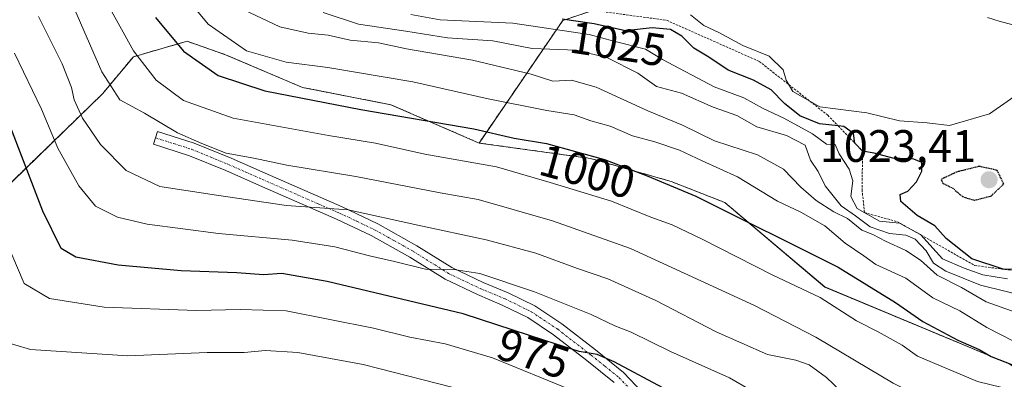
# Model space of a CAD drawing. Units: metres. Extents: x 658343 to 661812, y 4741820 to 4744212.
# Drawn here: x 658679 to 658896, y 4742509 to 4742588 of the extents above; entities that cross this region are included whole.
import ezdxf
from ezdxf.enums import TextEntityAlignment as Align

# ---------------------------------------------------------------- set-up
doc = ezdxf.new("R2010")
doc.units = ezdxf.units.M
doc.header["$MEASUREMENT"] = 0
for name, pattern in [('TRAZO_Y_PUNTO', [1, 0.5, -0.25, 0, -0.25]), ('TRAZOS', [0.75, 0.5, -0.25]), ('TRAZOS2', [0.375, 0.25, -0.125])]:
    doc.linetypes.add(name, pattern=pattern)
for name, color, linetype, lineweight in [('Arbolado forestal', 92, 'TRAZOS', 0), ('Arbolado forestal CxS', 92, 'Continuous', 0), ('Camino', 19, 'Continuous', 0), ('Camino Cxs', 19, 'Continuous', 0), ('Camino eje', 39, 'TRAZO_Y_PUNTO', 13), ('Carátula', 7, 'Continuous', 5), ('Curva de nivel maestra', 36, 'Continuous', 30), ('Curva de nivel maestra depresión', 36, 'TRAZOS2', 30), ('Curva de nivel normal', 36, 'Continuous', 0), ('Escarpado lineal', 39, 'TRAZOS', 0), ('Matorral', 135, 'Continuous', 0), ('Matorral CxS', 135, 'Continuous', 0), ('Punto de cota en terreno', 7, 'Continuous', 0), ('Rótulo de curva de nivel directora', 19, 'Continuous', 0), ('Rótulo de punto de cota en terreno', 19, 'Continuous', 0)]:
    doc.layers.add(name, color=color, linetype=linetype, lineweight=lineweight)
doc.styles.add('Arial', font='txt', dxfattribs={"height": 0.2})

# ---------------------------------------------------------------- blocks, each defined once
blk = doc.blocks.new('*U284')
at = {"layer": 'Curva de nivel maestra', "color": 36, "linetype": 'Continuous', "lineweight": 30}
blk.add_polyline3d([(658709.24, 4742588.76, 1000), (658715.44, 4742581.35, 1000), (658723.11, 4742575.98, 1000), (658733.38, 4742572.59, 1000), (658754.56, 4742568.5, 1000), (658779.44, 4742564.23, 1000), (658788.31, 4742562.17, 1000), (658795.44, 4742560.97, 1000), (658808.26, 4742557.45, 1000), (658817.62, 4742553.87, 1000), (658828.34, 4742549.41, 1000), (658859.73, 4742533.7, 1000), (658872.38, 4742525.97, 1000), (658878.41, 4742521.75, 1000), (658886.13, 4742517.64, 1000), (658890.8, 4742515.61, 1000), (658893.46, 4742514.06, 1000), (658898.13, 4742512.19, 1000)], dxfattribs=at)
blk = doc.blocks.new('*U292')
at = {"layer": 'Curva de nivel maestra', "color": 36, "linetype": 'Continuous', "lineweight": 30}
blk.add_polyline3d([(658897.29, 4742471.48, 975), (658884.49, 4742473.35, 975), (658877.03, 4742477.22, 975), (658869.81, 4742480.67, 975), (658859.55, 4742486.96, 975), (658849.46, 4742492.82, 975), (658822.2, 4742506.54, 975), (658810.36, 4742512.88, 975), (658806.64, 4742514.5, 975), (658802.64, 4742515.17, 975), (658795.29, 4742517.49, 975), (658777.07, 4742523.43, 975), (658747.12, 4742530.58, 975), (658737.13, 4742532.31, 975), (658733.07, 4742532.07, 975), (658727.22, 4742532.52, 975), (658714.91, 4742532.95, 975), (658701.01, 4742534.16, 975), (658691.71, 4742535.95, 975), (658688.48, 4742537.88, 975), (658684.46, 4742546.1, 975), (658676.66, 4742566.35, 975)], dxfattribs=at)
blk = doc.blocks.new('5PATER')
at = {"layer": 'Carátula', "linetype": 'Continuous', "lineweight": 5}
h = blk.add_hatch(color=250, dxfattribs=at)
edge = h.paths.add_edge_path()
edge.add_ellipse((0, 0.01), major_axis=(-1.33, -1.34), ratio=0.999422, start_angle=0, end_angle=360)

msp = doc.modelspace()

# ---------------------------------------------------------------- linework, layer by layer
at = {"layer": 'Arbolado forestal', "color": 92, "linetype": 'TRAZOS', "lineweight": 0}
for points in [[(658780.59, 4742561.1, 997.38), (658799.04, 4742588.12, 1024.19), (658809.2, 4742591.51, 1028.45), (658829.52, 4742610.14, 1028.25), (658846.45, 4742615.22, 1026.96), (658875.23, 4742635.55, 1024.42), (658945.46, 4742671.56, 1012.99)], [(658780.59, 4742561.1, 997.38), (658799.04, 4742588.12, 1024.19), (658809.2, 4742591.51, 1028.45), (658829.52, 4742610.14, 1028.25), (658846.45, 4742615.22, 1026.96), (658875.23, 4742635.55, 1024.42), (658945.46, 4742671.56, 1012.99)], [(658780.59, 4742561.1, 997.38), (658761.12, 4742569.56, 1000.8), (658741.65, 4742573.37, 1001.52), (658724.72, 4742580.57, 1002.96), (658716.26, 4742583.53, 1001.25), (658704.41, 4742580.14, 994.74), (658697.56, 4742571.92, 988.73), (658674.8, 4742549.85, 970.58), (658661.01, 4742525.71, 960.95), (658655.18, 4742500.21, 956.15), (658642.66, 4742477.5, 951.83), (658625.49, 4742456.39, 952.93)], [(658897.4, 4742512.43, 999.51), (658856.77, 4742529.36, 995.77), (658834.77, 4742547.98, 1000.88), (658822.91, 4742552.63, 1000.16), (658805.14, 4742557.71, 999.07), (658780.59, 4742561.1, 997.38)]]:
    msp.add_polyline3d(points, dxfattribs=at)
at = {"layer": 'Arbolado forestal CxS', "color": 92, "linetype": 'Continuous', "lineweight": 0}
for points in [[(658809.2, 4742591.51, 1028.45), (658799.05, 4742588.12, 1024.19), (658780.59, 4742561.1, 997.38), (658761.12, 4742569.56, 1000.8), (658741.65, 4742573.37, 1001.52), (658724.72, 4742580.57, 1002.96), (658716.26, 4742583.53, 1001.25), (658704.41, 4742580.14, 994.74), (658697.56, 4742571.92, 988.73), (658674.8, 4742549.85, 970.58)], [(659034.97, 4742375.51, 898.75), (658997.11, 4742376.77, 909.65), (658970.61, 4742349.01, 897.07), (658879.76, 4742380.56, 936.13), (658897.4, 4742390.53, 945.06), (658895.71, 4742409.16, 950.23), (658904.18, 4742434.55, 958.44), (658917.72, 4742444.71, 960.85), (658936.34, 4742458.25, 963.95), (658949.89, 4742470.1, 968.29), (658944.81, 4742485.34, 977.75), (658917.72, 4742498.88, 990.6), (658897.4, 4742512.42, 999.51), (658856.77, 4742529.35, 995.77), (658834.77, 4742547.98, 1000.88), (658822.91, 4742552.63, 1000.16), (658805.14, 4742557.71, 999.07), (658780.59, 4742561.1, 997.38), (658799.05, 4742588.12, 1024.19), (658809.2, 4742591.51, 1028.45)]]:
    msp.add_polyline3d(points, dxfattribs=at)
at = {"layer": 'Camino', "color": 19, "linetype": 'Continuous', "lineweight": 0}
msp.add_polyline3d([(658810.4, 4742508.33, 972.91), (658804.35, 4742513.16, 973.94), (658797.03, 4742518.84, 975.63), (658791.31, 4742522.64, 976.47), (658785.7, 4742525.39, 977.04), (658780.23, 4742527.67, 977.59), (658773.09, 4742531.06, 978.52), (658765.31, 4742535.94, 980.62), (658756.82, 4742540.69, 982.24), (658749.17, 4742544.32, 983.76), (658732.17, 4742551.73, 986.55), (658724.78, 4742555.01, 987.96), (658716.77, 4742558.3, 988.82), (658708.83, 4742560.83, 988.8), (658709.73, 4742563.65, 989.25), (658717.79, 4742561.09, 990.43), (658725.97, 4742557.73, 989.12), (658733.43, 4742554.43, 988.11), (658750.45, 4742547, 985.03), (658758.25, 4742543.31, 983.33), (658766.88, 4742538.47, 981.83), (658774.57, 4742533.65, 979.79), (658781.47, 4742530.37, 979.17), (658786.97, 4742528.08, 978.24), (658792.85, 4742525.2, 977.83), (658798.81, 4742521.24, 976.7), (658806.23, 4742515.48, 975.32), (658812.45, 4742510.5, 974.31), (658825.13, 4742497.16, 970.17)], dxfattribs=at)
at = {"layer": 'Camino Cxs', "color": 19, "linetype": 'Continuous', "lineweight": 0}
msp.add_polyline3d([(658810.4, 4742508.33, 972.91), (658804.35, 4742513.16, 973.94), (658797.03, 4742518.84, 975.63), (658791.31, 4742522.64, 976.47), (658785.7, 4742525.39, 977.04), (658780.23, 4742527.67, 977.59), (658773.09, 4742531.06, 978.52), (658765.31, 4742535.94, 980.62), (658756.82, 4742540.69, 982.24), (658749.17, 4742544.32, 983.76), (658732.17, 4742551.73, 986.55), (658724.78, 4742555.01, 987.96), (658716.77, 4742558.3, 988.82), (658708.83, 4742560.83, 988.8), (658709.73, 4742563.65, 989.25), (658717.79, 4742561.09, 990.43), (658725.97, 4742557.73, 989.12), (658733.43, 4742554.43, 988.11), (658750.45, 4742547, 985.03), (658758.25, 4742543.31, 983.33), (658766.88, 4742538.47, 981.83), (658774.57, 4742533.65, 979.79), (658781.47, 4742530.37, 979.17), (658786.97, 4742528.08, 978.24), (658792.85, 4742525.2, 977.83), (658798.81, 4742521.24, 976.7), (658806.23, 4742515.48, 975.32), (658812.45, 4742510.5, 974.31), (658825.13, 4742497.16, 970.17)], dxfattribs=at)
at = {"layer": 'Camino eje', "color": 39, "linetype": 'TRAZO_Y_PUNTO', "lineweight": 13}
msp.add_polyline3d([(658709.28, 4742562.24, 989.01), (658713.25, 4742560.98, 989.47), (658717.28, 4742559.7, 989.6), (658725.38, 4742556.37, 988.56), (658729.07, 4742554.73, 988.27), (658732.8, 4742553.08, 987.31), (658740.53, 4742549.71, 986.06), (658745.16, 4742547.69, 985.12), (658749.81, 4742545.66, 984.41), (658753.64, 4742543.85, 983.74), (658757.54, 4742542, 982.82), (658761.78, 4742539.63, 982.47), (658766.1, 4742537.21, 981.23), (658773.83, 4742532.36, 979.17), (658780.85, 4742529.02, 978.45), (658786.34, 4742526.74, 977.66), (658792.08, 4742523.92, 977.18), (658797.92, 4742520.04, 976.11), (658805.29, 4742514.32, 974.63), (658808.32, 4742511.91, 974.03), (658811.43, 4742509.42, 973.63), (658817.77, 4742502.75, 971.7)], dxfattribs=at)
at = {"layer": 'Curva de nivel maestra', "color": 36, "linetype": 'Continuous', "lineweight": 30}
msp.add_polyline3d([(658900.03, 4742533.22, 1025), (658896.08, 4742533.32, 1025), (658889.18, 4742535.56, 1025), (658883.54, 4742540.02, 1025), (658881.07, 4742542.88, 1025), (658877.16, 4742545.14, 1025), (658873.58, 4742548.23, 1025), (658873.41, 4742549.73, 1025), (658875.13, 4742550.48, 1025), (658877.01, 4742552.52, 1025), (658878.18, 4742554.91, 1025), (658878.16, 4742556.78, 1025), (658876.41, 4742557.58, 1025), (658871.8, 4742557.78, 1025), (658867.67, 4742558.86, 1025), (658865.13, 4742559.32, 1025), (658863.45, 4742560.98, 1025), (658863.44, 4742561.06, 1025), (658863.15, 4742563.23, 1025), (658861, 4742564.73, 1025), (658859.73, 4742564.88, 1025), (658855.62, 4742565.36, 1025), (658851.26, 4742567.08, 1025), (658847.93, 4742569.79, 1025), (658845, 4742572.81, 1025), (658841.1, 4742574.98, 1025), (658835.47, 4742577.16, 1025), (658831.22, 4742580.04, 1025), (658827.92, 4742582.02, 1025), (658825.3, 4742584.7, 1025), (658822.8, 4742586.15, 1025), (658818.73, 4742586.49, 1025), (658812.9, 4742585.86, 1025), (658805.96, 4742587.36, 1025), (658798.92, 4742588.44, 1025)], dxfattribs=at)
at = {"layer": 'Curva de nivel maestra depresión', "color": 36, "linetype": 'TRAZOS2', "lineweight": 30}
msp.add_polyline3d([(658889.79, 4742548.48, 1025), (658893.48, 4742549.45, 1025), (658896.23, 4742552.09, 1025), (658894.79, 4742555.08, 1025), (658890.82, 4742555.96, 1025), (658885.8, 4742554.69, 1025), (658882.41, 4742553.07, 1025), (658882.82, 4742552.24, 1025), (658885, 4742551.16, 1025), (658887.12, 4742549.3, 1025), (658889.79, 4742548.48, 1025)], dxfattribs=at)
at = {"layer": 'Curva de nivel normal', "color": 36, "linetype": 'Continuous', "lineweight": 0}
for points in [[(658712.29, 4742597.72, 1005), (658720.87, 4742587.31, 1005), (658729.32, 4742581.4, 1005), (658738.06, 4742578.92, 1005), (658747.28, 4742577.75, 1005), (658765.97, 4742574.58, 1005), (658782.6, 4742570.87, 1005), (658795.51, 4742568.26, 1005), (658801.52, 4742567.32, 1005), (658805.25, 4742565.99, 1005), (658809.46, 4742564.79, 1005), (658814.41, 4742562.7, 1005), (658819.36, 4742561.38, 1005), (658824.8, 4742559.52, 1005), (658829.8, 4742557.18, 1005), (658837.52, 4742553.68, 1005), (658846.34, 4742548.3, 1005), (658851.52, 4742545.86, 1005), (658856.82, 4742542.84, 1005), (658861.3, 4742538.99, 1005), (658865.41, 4742536.22, 1005), (658868.03, 4742534.34, 1005), (658874.63, 4742531.32, 1005), (658880.64, 4742526.96, 1005), (658886.54, 4742524.07, 1005), (658892.54, 4742520.4, 1005), (658898.51, 4742517.37, 1005)], [(658688.74, 4742596.8, 990), (658697.44, 4742576.83, 990), (658701.44, 4742570.59, 990), (658706.86, 4742567.72, 990), (658714.13, 4742563.32, 990), (658719.46, 4742560.98, 990), (658724.84, 4742558.86, 990), (658730.95, 4742557.75, 990), (658738.24, 4742556.25, 990), (658753.44, 4742553.7, 990), (658772.01, 4742550.14, 990), (658780.38, 4742548.64, 990), (658796.78, 4742543.97, 990), (658814, 4742537.86, 990), (658841.28, 4742525.27, 990), (658854.82, 4742518.28, 990), (658871.88, 4742508.16, 990), (658884.85, 4742501.6, 990), (658896.94, 4742498.71, 990)], [(658698.02, 4742593.02, 995), (658704.42, 4742581.45, 995), (658709.42, 4742574.95, 995), (658715.43, 4742570.46, 995), (658726.38, 4742566.62, 995), (658747.44, 4742562.73, 995), (658757.8, 4742561.09, 995), (658768.62, 4742558.65, 995), (658784.44, 4742555.84, 995), (658796.29, 4742552.42, 995), (658809.8, 4742548.28, 995), (658818.46, 4742544.73, 995), (658823.13, 4742543.08, 995), (658829.8, 4742539.9, 995), (658845.22, 4742532.07, 995), (658855.77, 4742527.01, 995), (658863.8, 4742521.9, 995), (658868.58, 4742519.5, 995), (658873.84, 4742516.5, 995), (658877.24, 4742514.09, 995), (658890.44, 4742508.54, 995), (658901.32, 4742505.91, 995)], [(658728.72, 4742590.46, 1010), (658736.66, 4742586.71, 1010), (658742.91, 4742585.32, 1010), (658747.33, 4742584.86, 1010), (658752.2, 4742583.8, 1010), (658758.41, 4742583.22, 1010), (658764.62, 4742581.89, 1010), (658779.18, 4742579.38, 1010), (658792.09, 4742576.28, 1010), (658796.87, 4742574.77, 1010), (658800.93, 4742574.97, 1010), (658806.43, 4742573.4, 1010), (658817.76, 4742568.22, 1010), (658825.42, 4742565.02, 1010), (658832.49, 4742561.6, 1010), (658841.99, 4742558.53, 1010), (658847.68, 4742555.37, 1010), (658851.52, 4742551.36, 1010), (658854.92, 4742548.45, 1010), (658858.81, 4742545.96, 1010), (658861.81, 4742544.46, 1010), (658864.92, 4742541.86, 1010), (658867.38, 4742540.95, 1010), (658870.19, 4742539.44, 1010), (658874.66, 4742537.43, 1010), (658877.9, 4742535.28, 1010), (658881.57, 4742531.99, 1010), (658886.94, 4742529.22, 1010), (658892.38, 4742526.12, 1010), (658901.26, 4742522.92, 1010)], [(658910.98, 4742590.36, 1030), (658909.52, 4742587.35, 1030), (658908.44, 4742586.45, 1030), (658906.98, 4742585.88, 1030), (658905.47, 4742585.12, 1030), (658904.18, 4742584.22, 1030), (658903.32, 4742583.86, 1030), (658903.03, 4742585.7, 1030), (658902.6, 4742586.91, 1030), (658900.8, 4742587.22, 1030), (658898.03, 4742587.27, 1030), (658895.42, 4742587.93, 1030), (658892.66, 4742588.81, 1030)], [(658683.47, 4742589, 985), (658688.67, 4742578.55, 985), (658690.74, 4742573.37, 985), (658691.32, 4742570.6, 985), (658693.15, 4742566.6, 985), (658697.16, 4742560.75, 985), (658702.81, 4742555.03, 985), (658710.21, 4742551.51, 985), (658722.7, 4742549.58, 985), (658738.12, 4742547.35, 985), (658751.76, 4742546.4, 985), (658767.13, 4742542.97, 985), (658782.13, 4742539.78, 985), (658793.13, 4742536.84, 985), (658802.26, 4742533.46, 985), (658808.95, 4742531.14, 985), (658819.56, 4742526.42, 985), (658832.87, 4742519.5, 985), (658844.15, 4742514.48, 985), (658850.41, 4742513.26, 985), (658853.32, 4742512.23, 985), (658857.2, 4742509.39, 985), (658860.28, 4742506.48, 985)], [(658746.23, 4742589.9, 1015), (658753.99, 4742587.34, 1015), (658764.46, 4742585.8, 1015), (658773.65, 4742584.32, 1015), (658783.62, 4742583.64, 1015), (658792.27, 4742581.95, 1015), (658802.08, 4742581.57, 1015), (658808.88, 4742579.89, 1015), (658815.62, 4742576.48, 1015), (658819.72, 4742573.58, 1015), (658825.24, 4742572.1, 1015), (658832.17, 4742569.03, 1015), (658837.37, 4742567.14, 1015), (658841.84, 4742564.68, 1015), (658848.32, 4742562.76, 1015), (658852.47, 4742560.65, 1015), (658853.63, 4742557.33, 1015), (658855.32, 4742554.84, 1015), (658856.87, 4742551.65, 1015), (658860.41, 4742547.27, 1015), (658863.56, 4742545.08, 1015), (658866.81, 4742542.66, 1015), (658871.02, 4742541.18, 1015), (658874.62, 4742540.81, 1015), (658876.7, 4742539.9, 1015), (658879.17, 4742537.36, 1015), (658880.74, 4742534.6, 1015), (658883.5, 4742532.86, 1015), (658891.13, 4742529.78, 1015)], [(658897.08, 4742531.19, 1020), (658891.65, 4742532.04, 1020), (658887.52, 4742533.51, 1020), (658882.7, 4742535.56, 1020), (658877.88, 4742540.9, 1020), (658873.28, 4742543.45, 1020), (658868.86, 4742543.9, 1020), (658863.93, 4742546.68, 1020), (658862.54, 4742549.35, 1020), (658862.99, 4742552.75, 1020), (658862.19, 4742555.35, 1020), (658859.96, 4742558.72, 1020), (658859.09, 4742560.77, 1020), (658857.17, 4742560.84, 1020), (658854.05, 4742563.11, 1020), (658847.8, 4742566.57, 1020), (658843.19, 4742568.68, 1020), (658838.98, 4742571.08, 1020), (658832.38, 4742573.51, 1020), (658821.04, 4742579.5, 1020), (658817.28, 4742581.8, 1020), (658810.33, 4742583.57, 1020), (658804.89, 4742585.05, 1020), (658788.04, 4742587.52, 1020), (658772.05, 4742588.24, 1020), (658765.55, 4742589.45, 1020)], [(658827.2, 4742589.4, 1030), (658830.1, 4742587.05, 1030), (658833.46, 4742585.48, 1030), (658838.71, 4742582.64, 1030), (658844.53, 4742580.22, 1030), (658847.65, 4742577.24, 1030), (658848.26, 4742574.96, 1030), (658849.76, 4742572.46, 1030), (658855.7, 4742569.08, 1030), (658866.03, 4742567.74, 1030), (658873.28, 4742566, 1030), (658879.38, 4742565.56, 1030), (658884.28, 4742564.97, 1030)], [(658884.28, 4742564.97, 1030), (658893.13, 4742567.53, 1030), (658901.6, 4742573.52, 1030), (658902.97, 4742574.25, 1030), (658904.55, 4742573.78, 1030), (658907.15, 4742573.27, 1030), (658909.13, 4742573.96, 1030), (658909.76, 4742576.92, 1030), (658909.03, 4742579.1, 1030), (658907.13, 4742580.2, 1030), (658906.08, 4742581.42, 1030), (658906.38, 4742582.99, 1030), (658907.8, 4742584.46, 1030), (658909.64, 4742585.28, 1030), (658911.5, 4742585.29, 1030), (658913.68, 4742585, 1030), (658916.34, 4742585.11, 1030), (658919.02, 4742585.95, 1030), (658920.65, 4742587.35, 1030), (658920.38, 4742588.82, 1030)], [(658678.16, 4742580.94, 980), (658684.17, 4742568.6, 980), (658687.75, 4742559.96, 980), (658692.34, 4742551.7, 980), (658696.08, 4742547.19, 980), (658700.88, 4742544.76, 980), (658707.46, 4742543.24, 980), (658723.13, 4742541.12, 980), (658739.38, 4742539.69, 980), (658748.78, 4742538.23, 980), (658756.43, 4742536.2, 980), (658761.98, 4742534.98, 980), (658768.76, 4742533.28, 980), (658775.01, 4742533.22, 980), (658780.78, 4742532.35, 980), (658792.79, 4742528.27, 980), (658805.3, 4742523.26, 980), (658810.48, 4742520.8, 980), (658814.13, 4742519.39, 980), (658822.78, 4742515.16, 980), (658835.78, 4742509.31, 980), (658844.68, 4742504.2, 980)], [(658676.33, 4742539.43, 970), (658680.35, 4742530.12, 970), (658685.93, 4742526.81, 970), (658697.95, 4742524.95, 970), (658718.33, 4742524.16, 970), (658727.95, 4742524.38, 970), (658738.05, 4742524.1, 970), (658757.34, 4742520.32, 970), (658765.35, 4742518.29, 970), (658773.13, 4742516.83, 970), (658783.58, 4742513.73, 970), (658800.81, 4742506.66, 970)], [(658891.13, 4742529.78, 1015), (658902.43, 4742526.95, 1015)], [(658674.75, 4742517.61, 965), (658681.7, 4742515.6, 965), (658703.17, 4742514.18, 965), (658720.64, 4742514.89, 965), (658728.84, 4742514.91, 965), (658733.51, 4742515.33, 965), (658740.61, 4742514.89, 965), (658755.06, 4742512.25, 965), (658778.01, 4742506.39, 965), (658797.16, 4742498.76, 965), (658810.01, 4742492.38, 965), (658827.63, 4742484.34, 965), (658834, 4742481.07, 965), (658842.14, 4742477.33, 965), (658849.25, 4742474.45, 965), (658859.86, 4742466.44, 965), (658864.01, 4742462.8, 965), (658867.24, 4742460.77, 965), (658872.32, 4742457.18, 965), (658884.06, 4742450.59, 965), (658892.54, 4742448.4, 965), (658902.32, 4742449.41, 965)]]:
    msp.add_polyline3d(points, dxfattribs=at)
at = {"layer": 'Escarpado lineal', "color": 39, "linetype": 'TRAZOS', "lineweight": 0}
msp.add_polyline3d([(658801.88, 4742590.89, 1009.09), (658821.93, 4742588.16, 1009.09), (658842.35, 4742579.09, 1009.09), (658857.44, 4742567.23, 1009.09), (658859.73, 4742564.88, 1009.09), (658863.44, 4742561.06, 1009.09), (658865.13, 4742559.32, 1009.09), (658865, 4742550.76, 1009.09), (658865.56, 4742545.76, 1009.09), (658872.8, 4742543.75, 1009.09), (658889.81, 4742534.12, 1009.09), (658913.74, 4742530.91, 1009.09), (658924.21, 4742530.45, 1009.09), (658926.55, 4742530.35, 1009.09), (658933.63, 4742530.05, 1009.09), (658943.92, 4742529.6, 1009.09), (658960.39, 4742532.34, 1009.09), (658973.39, 4742539.18, 1009.09)], dxfattribs=at)
at = {"layer": 'Matorral', "color": 135, "linetype": 'Continuous', "lineweight": 0}
for points in [[(658780.59, 4742561.1, 997.38), (658761.12, 4742569.56, 1000.8), (658741.65, 4742573.37, 1001.52), (658724.72, 4742580.57, 1002.96), (658716.26, 4742583.53, 1001.25), (658704.41, 4742580.14, 994.74), (658697.56, 4742571.92, 988.73), (658674.8, 4742549.85, 970.58), (658661.01, 4742525.71, 960.95), (658655.18, 4742500.21, 956.15), (658642.66, 4742477.5, 951.83), (658625.49, 4742456.39, 952.93)], [(658897.4, 4742512.43, 999.51), (658856.77, 4742529.36, 995.77), (658834.77, 4742547.98, 1000.88), (658822.91, 4742552.63, 1000.16), (658805.14, 4742557.71, 999.07), (658780.59, 4742561.1, 997.38)]]:
    msp.add_polyline3d(points, dxfattribs=at)
at = {"layer": 'Matorral CxS', "color": 135, "linetype": 'Continuous', "lineweight": 0}
msp.add_polyline3d([(658674.8, 4742549.85, 970.58), (658697.56, 4742571.92, 988.73), (658704.41, 4742580.14, 994.74), (658716.26, 4742583.53, 1001.25), (658724.72, 4742580.57, 1002.96), (658741.65, 4742573.37, 1001.52), (658761.12, 4742569.56, 1000.8), (658780.59, 4742561.1, 997.38), (658780.59, 4742561.1, 997.38), (658805.14, 4742557.71, 999.07), (658822.91, 4742552.63, 1000.16), (658834.77, 4742547.98, 1000.88), (658856.77, 4742529.35, 995.77), (658897.4, 4742512.42, 999.51)], dxfattribs=at)

# ---------------------------------------------------------------- block references
at = {"layer": 'Curva de nivel maestra', "color": 36, "linetype": 'Continuous', "lineweight": 30}
for name in ['*U292', '*U284']:
    msp.add_blockref(name, (0, 0), dxfattribs=at)
at = {"layer": 'Punto de cota en terreno', "linetype": 'Continuous', "lineweight": 0}
msp.add_blockref('5PATER', (658893, 4742553, 1023.41), dxfattribs=at)

# ---------------------------------------------------------------- texts
at = {"layer": 'Rótulo de curva de nivel directora', "color": 19, "linetype": 'Continuous', "lineweight": 0, "style": 'Arial'}
for s, rotation, p in [('1025', -8.7217, (658811.18, 4742582.99)), ('1000', -15.3534, (658804.46, 4742554.84)), ('975', -18.0569, (658792.56, 4742514.67))]:
    msp.add_text(s, height=7, rotation=rotation, dxfattribs=at).set_placement(p, align=Align.MIDDLE_CENTER)
at = {"layer": 'Rótulo de punto de cota en terreno', "color": 19, "linetype": 'Continuous', "lineweight": 0, "style": 'Arial'}
msp.add_text('1023,41', height=7, dxfattribs=at).set_placement((658855.69, 4742554.76), align=Align.BOTTOM_LEFT)

doc.saveas('drawing.dxf')
